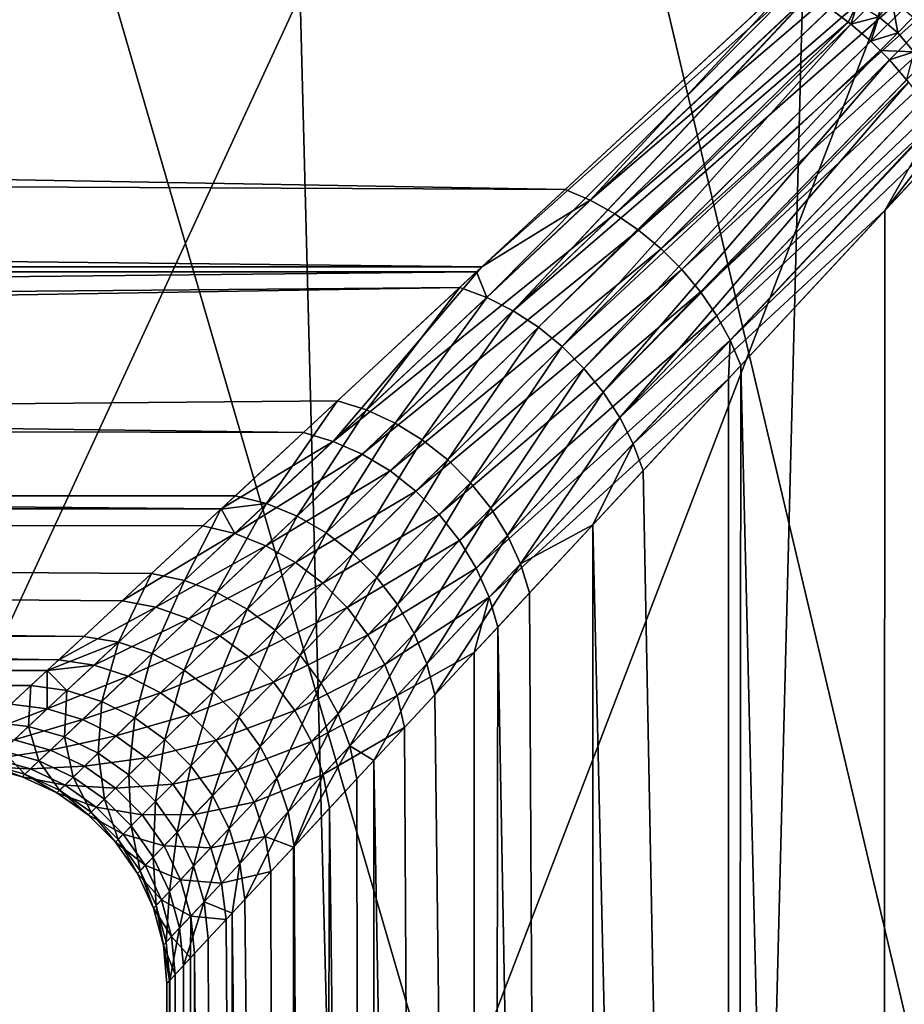
# Model space of a CAD drawing. Extents: x -145 to 245, y -234 to 40.
# Drawn here: x -117 to -115, y -7 to -5 of the extents above; entities that cross this region are included whole.
import ezdxf

# ---------------------------------------------------------------- set-up
doc = ezdxf.new("R2010")
doc.units = 0
doc.header["$MEASUREMENT"] = 0
for name, color, linetype in [('L14', 7, 'Continuous'), ('L2', 7, 'Continuous'), ('L4', 7, 'Continuous')]:
    doc.layers.add(name, color=color, linetype=linetype)

msp = doc.modelspace()

# ---------------------------------------------------------------- linework, layer by layer
at = {"layer": 'L14', "color": 254}
for points in [[(-119.7007, 25.73221, 9), (-110, -27.5, 9), (-111.4157, 27.46354, 9)], [(-115.6252, -26.91853), (-117.0035, 26.59326), (-114.232, 27.17242)], [(-115.6252, -26.91853), (-114.232, 27.17242), (-112.8276, -27.35425)], [(-118.3632, -26.19747), (-117.0035, 26.59326), (-115.6252, -26.91853)], [(-122.2951, 24.5984, 9), (-110, -27.5, 9), (-119.7007, 25.73221, 9)], [(-122.2951, 24.5984, 9), (-124.7591, 23.20383, 9), (-110, -27.5, 9)], [(-110, -27.5, 9), (-124.7591, 23.20383, 9), (-127.0668, 21.5633, 9)], [(-110, -27.5, 9), (-127.0668, 21.5633, 9), (-129.1935, 19.69418, 9)], [(-129.1935, 19.69418, 9), (-132.8161, 15.3517, 9), (-110, -27.5, 9)], [(-110, -27.5, 9), (-132.8161, 15.3517, 9), (-134.2737, 12.92436, 9)], [(-110, -27.5, 9), (-134.2737, 12.92436, 9), (-135.4739, 10.36002, 9)], [(-135.4739, 10.36002, 9), (-137.0544, 4.930221, 9), (-110, -27.5, 9)], [(-110, -27.5, 9), (-137.0544, 4.930221, 9), (-137.418, 2.122325, 9)], [(-110, -27.5, 9), (-137.418, 2.122325, 9), (-137.4909, -0.708068, 9)], [(-137.4909, -0.708068, 9), (-137.2724, -3.530955, 9), (-110, -27.5, 9)], [(-110, -27.5, 9), (-137.2724, -3.530955, 9), (-135.9735, -9.034916, 9)]]:
    msp.add_3dface(points, dxfattribs=at)
at = {"layer": 'L2', "color": 254}
for points in [[(-114.9547, -4.360698, 38.15), (-114.5671, 4.765178, 38.15), (-114.1465, -5.135324, 38.15)], [(-114.2982, -5.131918, 58.89487), (-115.0251, -4.42262, 59.01704), (-114.9547, -4.360698, 48.15)], [(-114.2982, -5.131918, 58.89487), (-114.9547, -4.360698, 48.15), (-114.2023, -5.20427, 58.81264)], [(-114.2023, -5.20427, 58.81264), (-114.9547, -4.360698, 48.15), (-114.1465, -5.135324, 48.15)], [(-114.9547, -4.360698, 48.15), (-114.9547, -4.360698, 38.15), (-114.1465, -5.135324, 38.15)], [(-114.9547, -4.360698, 48.15), (-114.1465, -5.135324, 38.15), (-114.1465, -5.135324, 48.15)], [(-114.7363, -4.736272, 59.34876), (-115.0251, -4.42262, 59.01704), (-114.2982, -5.131918, 58.89487)], [(-114.7127, -4.443913, 68.89795), (-115.0354, -4.675702, 68.63214), (-115.5371, -5.218707, 68.03254)], [(-114.6684, -4.474025, 68.88267), (-114.7127, -4.443913, 68.89795), (-115.5371, -5.218707, 68.03254)], [(-114.6684, -4.474025, 68.88267), (-115.5371, -5.218707, 68.03254), (-115.4811, -5.24954, 68.0136)], [(-114.6253, -4.507651, 68.87238), (-114.6684, -4.474025, 68.88267), (-115.4811, -5.24954, 68.0136)], [(-114.6253, -4.507651, 68.87238), (-115.4811, -5.24954, 68.0136), (-115.4271, -5.286501, 68.00079)], [(-115.4271, -5.286501, 68.00079), (-114.5837, -4.544375, 68.86721), (-114.6253, -4.507651, 68.87238)], [(-115.4271, -5.286501, 68.00079), (-115.3761, -5.328933, 67.99433), (-114.5837, -4.544375, 68.86721)], [(-114.5444, -4.583742, 68.86721), (-114.5837, -4.544375, 68.86721), (-115.3761, -5.328933, 67.99433)], [(-114.5444, -4.583742, 68.86721), (-115.3761, -5.328933, 67.99433), (-115.3289, -5.376082, 67.99433)], [(-114.5077, -4.625264, 68.87238), (-114.5444, -4.583742, 68.86721), (-115.3289, -5.376082, 67.99433)], [(-114.5077, -4.625264, 68.87238), (-115.3289, -5.376082, 67.99433), (-115.2865, -5.427108, 68.00079)], [(-115.2865, -5.427108, 68.00079), (-114.474, -4.668424, 68.88267), (-114.5077, -4.625264, 68.87238)], [(-144.25, -4.675809, 68.6314), (-115.5941, -5.19455, 68.05725), (-115.0354, -4.675702, 68.63214)], [(-144.25, -5.057232, 68.23343), (-115.5941, -5.19455, 68.05725), (-144.25, -4.675809, 68.6314)], [(-144.25, -4.675809, 59.6686), (-115.1242, -4.691593, 59.65353), (-144.25, -5.057232, 60.06657)], [(-115.0354, -4.675702, 68.63214), (-115.5941, -5.19455, 68.05725), (-115.5371, -5.218707, 68.03254)], [(-115.2865, -5.427108, 68.00079), (-115.2495, -5.481104, 68.0136), (-114.474, -4.668424, 68.88267)], [(-114.4439, -4.71269, 68.89795), (-114.474, -4.668424, 68.88267), (-115.2495, -5.481104, 68.0136)], [(-144.25, -5.057232, 60.06657), (-115.1242, -4.691593, 59.65353), (-115.0898, -4.726254, 59.68766)], [(-114.4439, -4.71269, 68.89795), (-115.2495, -5.481104, 68.0136), (-115.2187, -5.53711, 68.03254)], [(-115.2187, -5.53711, 68.03254), (-114.4911, -4.836534, 68.83672), (-114.4439, -4.71269, 68.89795)], [(-144.25, -5.057232, 60.06657), (-115.0898, -4.726254, 59.68766), (-144.25, -5.365912, 60.52328)], [(-144.25, -5.365912, 60.52328), (-115.0898, -4.726254, 59.68766), (-115.7957, -5.381709, 60.51298)], [(-115.0898, -4.726254, 59.68766), (-115.0725, -4.73534, 59.69544), (-115.7957, -5.381709, 60.51298)], [(-115.7957, -5.381709, 60.51298), (-115.0725, -4.73534, 59.69544), (-115.7723, -5.439436, 60.58246)], [(-115.0725, -4.73534, 59.69544), (-115.0405, -4.752127, 59.70982), (-115.7723, -5.439436, 60.58246)], [(-115.7124, -5.469888, 60.60198), (-115.7723, -5.439436, 60.58246), (-115.0405, -4.752127, 59.70982)], [(-115.7124, -5.469888, 60.60198), (-115.0405, -4.752127, 59.70982), (-115.0391, -4.752974, 59.71029)], [(-115.0391, -4.752974, 59.71029), (-114.9918, -4.782856, 59.72673), (-115.7124, -5.469888, 60.60198)], [(-114.8518, -4.760944, 59.6363), (-114.8381, -4.838081, 59.69549), (-114.8811, -4.801407, 59.69549)], [(-114.8518, -4.760944, 59.6363), (-114.8028, -4.802763, 59.6363), (-114.8381, -4.838081, 59.69549)], [(-115.7124, -5.469888, 60.60198), (-114.9918, -4.782856, 59.72673), (-114.9505, -4.813601, 59.73671)], [(-114.9918, -4.782856, 59.72673), (-114.9294, -4.772006, 59.69549), (-114.9505, -4.813601, 59.73671)], [(-114.9294, -4.772006, 59.69549), (-114.9446, -4.818001, 59.73814), (-114.9505, -4.813601, 59.73671)], [(-114.9294, -4.772006, 59.69549), (-114.8811, -4.801407, 59.69549), (-114.9446, -4.818001, 59.73814)], [(-114.8811, -4.801407, 59.69549), (-114.8995, -4.857055, 59.74388), (-114.9446, -4.818001, 59.73814)], [(-114.8811, -4.801407, 59.69549), (-114.8381, -4.838081, 59.69549), (-114.8995, -4.857055, 59.74388)], [(-114.8028, -4.802763, 59.6363), (-114.8014, -4.881103, 59.69549), (-114.8381, -4.838081, 59.69549)], [(-115.7124, -5.469888, 60.60198), (-114.9505, -4.813601, 59.73671), (-115.6549, -5.507456, 60.61521)], [(-115.6549, -5.507456, 60.61521), (-114.9505, -4.813601, 59.73671), (-114.9446, -4.818001, 59.73814)], [(-114.9446, -4.818001, 59.73814), (-115.6009, -5.551404, 60.62189), (-115.6549, -5.507456, 60.61521)], [(-114.9446, -4.818001, 59.73814), (-114.8995, -4.857055, 59.74388), (-115.6009, -5.551404, 60.62189)], [(-115.6009, -5.551404, 60.62189), (-114.8995, -4.857055, 59.74388), (-114.8783, -4.878256, 59.74388)], [(-115.2187, -5.53711, 68.03254), (-115.1946, -5.594131, 68.05725), (-114.4911, -4.836534, 68.83672)], [(-114.4976, -34.25, 68.84272), (-114.4911, -4.836534, 68.83672), (-115.1946, -5.594131, 68.05725)], [(-114.8381, -4.838081, 59.69549), (-114.8783, -4.878256, 59.74388), (-114.8995, -4.857055, 59.74388)], [(-114.8381, -4.838081, 59.69549), (-114.8014, -4.881103, 59.69549), (-114.8783, -4.878256, 59.74388)], [(-115.6009, -5.551404, 60.62189), (-114.8783, -4.878256, 59.74388), (-115.5514, -5.600872, 60.62189)], [(-115.5514, -5.600872, 60.62189), (-114.8783, -4.878256, 59.74388), (-114.8571, -4.899457, 59.74388)], [(-114.8014, -4.881103, 59.69549), (-114.8571, -4.899457, 59.74388), (-114.8783, -4.878256, 59.74388)], [(-115.5514, -5.600872, 60.62189), (-114.8571, -4.899457, 59.74388), (-115.5075, -5.654892, 60.61521)], [(-115.5075, -5.654892, 60.61521), (-114.8571, -4.899457, 59.74388), (-114.818, -4.944597, 59.73814)], [(-114.8014, -4.881103, 59.69549), (-114.818, -4.944597, 59.73814), (-114.8571, -4.899457, 59.74388)], [(-115.5075, -5.654892, 60.61521), (-114.818, -4.944597, 59.73814), (-114.8136, -4.950509, 59.73671)], [(-114.8136, -4.950509, 59.73671), (-115.4699, -5.712406, 60.60198), (-115.5075, -5.654892, 60.61521)], [(-114.8136, -4.950509, 59.73671), (-114.7829, -4.991826, 59.72673), (-115.4699, -5.712406, 60.60198)], [(-115.4699, -5.712406, 60.60198), (-114.7829, -4.991826, 59.72673), (-114.753, -5.039122, 59.71029)], [(-144.25, -5.365912, 67.77672), (-115.7834, -5.370331, 67.78028), (-144.25, -5.057232, 68.23343)], [(-144.25, -5.057232, 68.23343), (-115.7834, -5.370331, 67.78028), (-115.5941, -5.19455, 68.05725)], [(-115.4699, -5.712406, 60.60198), (-114.753, -5.039122, 59.71029), (-115.4394, -5.772287, 60.58246)], [(-115.4394, -5.772287, 60.58246), (-114.753, -5.039122, 59.71029), (-114.7521, -5.040464, 59.70982)], [(-115.4394, -5.772287, 60.58246), (-114.7521, -5.040464, 59.70982), (-114.8673, -5.241733, 59.86528)], [(-114.8673, -5.241733, 59.86528), (-114.7521, -5.040464, 59.70982), (-114.7353, -5.072481, 59.69544)], [(-114.8673, -5.241733, 59.86528), (-114.7353, -5.072481, 59.69544), (-114.7263, -5.089812, 59.68766)], [(-114.2893, -5.515218, 59.26618), (-114.8794, -34.25, 59.85561), (-114.7263, -5.089812, 59.68766)], [(-114.7263, -5.089812, 59.68766), (-114.8794, -34.25, 59.85561), (-114.8673, -5.241733, 59.86528)], [(-115.5371, -5.218707, 68.03254), (-115.5941, -5.19455, 68.05725), (-115.7834, -5.370331, 67.78028)], [(-115.5371, -5.218707, 68.03254), (-115.7834, -5.370331, 67.78028), (-116.1214, -5.766788, 67.16136)], [(-115.4811, -5.24954, 68.0136), (-115.5371, -5.218707, 68.03254), (-116.1214, -5.766788, 67.16136)], [(-115.4811, -5.24954, 68.0136), (-116.1214, -5.766788, 67.16136), (-116.0552, -5.796036, 67.14182)], [(-115.4271, -5.286501, 68.00079), (-115.4811, -5.24954, 68.0136), (-116.0552, -5.796036, 67.14182)], [(-114.8673, -5.241733, 59.86528), (-115.4167, -5.833364, 60.55703), (-115.4394, -5.772287, 60.58246)], [(-114.8794, -34.25, 59.85561), (-115.4167, -5.833364, 60.55703), (-114.8673, -5.241733, 59.86528)], [(-115.4271, -5.286501, 68.00079), (-116.0552, -5.796036, 67.14182), (-115.992, -5.834123, 67.12855)], [(-115.992, -5.834123, 67.12855), (-115.3761, -5.328933, 67.99433), (-115.4271, -5.286501, 68.00079)], [(-115.992, -5.834123, 67.12855), (-115.9332, -5.88019, 67.12185), (-115.3761, -5.328933, 67.99433)], [(-115.3289, -5.376082, 67.99433), (-115.3761, -5.328933, 67.99433), (-115.9332, -5.88019, 67.12185)], [(-144.25, -5.674592, 67.32002), (-116.1891, -5.747034, 67.18671), (-144.25, -5.365912, 67.77672)], [(-144.25, -5.365912, 67.77672), (-116.1891, -5.747034, 67.18671), (-115.7834, -5.370331, 67.78028)], [(-144.25, -5.365912, 60.52328), (-115.7957, -5.381709, 60.51298), (-144.25, -5.674592, 60.97998)], [(-115.7834, -5.370331, 67.78028), (-116.1891, -5.747034, 67.18671), (-116.1214, -5.766788, 67.16136)], [(-144.25, -5.674592, 60.97998), (-115.7957, -5.381709, 60.51298), (-115.8334, -5.416695, 60.55703)], [(-115.3289, -5.376082, 67.99433), (-115.9332, -5.88019, 67.12185), (-115.8802, -5.933203, 67.12185)], [(-115.2865, -5.427108, 68.00079), (-115.3289, -5.376082, 67.99433), (-115.8802, -5.933203, 67.12185)], [(-115.7957, -5.381709, 60.51298), (-115.7723, -5.439436, 60.58246), (-115.8334, -5.416695, 60.55703)], [(-144.25, -5.674592, 60.97998), (-115.8334, -5.416695, 60.55703), (-144.25, -5.901648, 61.48229)], [(-144.25, -5.901648, 61.48229), (-115.8334, -5.416695, 60.55703), (-116.1116, -5.675029, 60.98076)], [(-115.8334, -5.416695, 60.55703), (-116.0454, -5.695533, 61.00629), (-116.1116, -5.675029, 60.98076)], [(-115.8334, -5.416695, 60.55703), (-115.7723, -5.439436, 60.58246), (-116.0454, -5.695533, 61.00629)], [(-115.9806, -5.725116, 61.02594), (-116.0454, -5.695533, 61.00629), (-115.7723, -5.439436, 60.58246)], [(-115.9806, -5.725116, 61.02594), (-115.7723, -5.439436, 60.58246), (-115.7124, -5.469888, 60.60198)], [(-115.2865, -5.427108, 68.00079), (-115.8802, -5.933203, 67.12185), (-115.8341, -5.99197, 67.12855)], [(-115.8341, -5.99197, 67.12855), (-115.2495, -5.481104, 68.0136), (-115.2865, -5.427108, 68.00079)], [(-115.9187, -5.763133, 61.03928), (-115.9806, -5.725116, 61.02594), (-115.7124, -5.469888, 60.60198)], [(-115.9187, -5.763133, 61.03928), (-115.7124, -5.469888, 60.60198), (-115.6549, -5.507456, 60.61521)], [(-115.8341, -5.99197, 67.12855), (-115.796, -6.055169, 67.14182), (-115.2495, -5.481104, 68.0136)], [(-115.2187, -5.53711, 68.03254), (-115.2495, -5.481104, 68.0136), (-115.796, -6.055169, 67.14182)], [(-115.6549, -5.507456, 60.61521), (-115.861, -5.808754, 61.04603), (-115.9187, -5.763133, 61.03928)], [(-115.6549, -5.507456, 60.61521), (-115.6009, -5.551404, 60.62189), (-115.861, -5.808754, 61.04603)], [(-114.2893, -5.515218, 59.26618), (-114.0834, -34.25, 59.09277), (-114.8794, -34.25, 59.85561)], [(-115.8088, -5.860984, 61.04603), (-115.861, -5.808754, 61.04603), (-115.6009, -5.551404, 60.62189)], [(-115.8088, -5.860984, 61.04603), (-115.6009, -5.551404, 60.62189), (-115.5514, -5.600872, 60.62189)], [(-115.2187, -5.53711, 68.03254), (-115.796, -6.055169, 67.14182), (-115.7668, -6.12138, 67.16136)], [(-115.7668, -6.12138, 67.16136), (-115.2227, -5.624395, 68.01298), (-115.2187, -5.53711, 68.03254)], [(-115.2187, -5.53711, 68.03254), (-115.2227, -5.624395, 68.01298), (-115.1946, -5.594131, 68.05725)], [(-114.4976, -34.25, 68.84272), (-115.1946, -5.594131, 68.05725), (-115.226, -34.25, 68.01511)], [(-115.226, -34.25, 68.01511), (-115.1946, -5.594131, 68.05725), (-115.2227, -5.624395, 68.01298)], [(-115.7631, -5.918683, 61.03928), (-115.8088, -5.860984, 61.04603), (-115.5514, -5.600872, 60.62189)], [(-115.7631, -5.918683, 61.03928), (-115.5514, -5.600872, 60.62189), (-115.5075, -5.654892, 60.61521)], [(-115.7668, -6.12138, 67.16136), (-115.747, -6.189114, 67.18671), (-115.2227, -5.624395, 68.01298)], [(-115.226, -34.25, 68.01511), (-115.2227, -5.624395, 68.01298), (-115.747, -6.189114, 67.18671)], [(-115.5075, -5.654892, 60.61521), (-115.7251, -5.980591, 61.02594), (-115.7631, -5.918683, 61.03928)], [(-115.5075, -5.654892, 60.61521), (-115.4699, -5.712406, 60.60198), (-115.7251, -5.980591, 61.02594)], [(-144.25, -5.901648, 66.81772), (-116.376, -5.92053, 66.82618), (-144.25, -5.674592, 67.32002)], [(-144.25, -5.674592, 67.32002), (-116.376, -5.92053, 66.82618), (-116.1891, -5.747034, 67.18671)], [(-144.25, -5.901648, 61.48229), (-116.1116, -5.675029, 60.98076), (-116.3435, -5.890385, 61.40166)], [(-116.1116, -5.675029, 60.98076), (-116.2726, -5.908461, 61.4263), (-116.3435, -5.890385, 61.40166)], [(-116.1116, -5.675029, 60.98076), (-116.0454, -5.695533, 61.00629), (-116.2726, -5.908461, 61.4263)], [(-116.2034, -5.936909, 61.44532), (-116.2726, -5.908461, 61.4263), (-116.0454, -5.695533, 61.00629)], [(-116.2034, -5.936909, 61.44532), (-116.0454, -5.695533, 61.00629), (-115.9806, -5.725116, 61.02594)], [(-116.1375, -5.97505, 61.45826), (-116.2034, -5.936909, 61.44532), (-115.9806, -5.725116, 61.02594)], [(-116.1375, -5.97505, 61.45826), (-115.9806, -5.725116, 61.02594), (-115.9187, -5.763133, 61.03928)], [(-115.6955, -6.045358, 61.00629), (-115.7251, -5.980591, 61.02594), (-115.4699, -5.712406, 60.60198)], [(-115.6955, -6.045358, 61.00629), (-115.4699, -5.712406, 60.60198), (-115.4394, -5.772287, 60.58246)], [(-116.1214, -5.766788, 67.16136), (-116.1891, -5.747034, 67.18671), (-116.376, -5.92053, 66.82618)], [(-116.1214, -5.766788, 67.16136), (-116.376, -5.92053, 66.82618), (-116.3448, -5.976054, 66.72242)], [(-116.0552, -5.796036, 67.14182), (-116.1214, -5.766788, 67.16136), (-116.3448, -5.976054, 66.72242)], [(-115.9187, -5.763133, 61.03928), (-116.0766, -6.021976, 61.46481), (-116.1375, -5.97505, 61.45826)], [(-115.9187, -5.763133, 61.03928), (-115.861, -5.808754, 61.04603), (-116.0766, -6.021976, 61.46481)], [(-115.4394, -5.772287, 60.58246), (-115.5309, -5.956406, 60.74444), (-115.6955, -6.045358, 61.00629)], [(-115.4394, -5.772287, 60.58246), (-115.4167, -5.833364, 60.55703), (-115.5309, -5.956406, 60.74444)], [(-116.0552, -5.796036, 67.14182), (-116.3448, -5.976054, 66.72242), (-116.2741, -6.004052, 66.70381)], [(-115.992, -5.834123, 67.12855), (-116.0552, -5.796036, 67.14182), (-116.2741, -6.004052, 66.70381)], [(-116.022, -6.076568, 61.46481), (-116.0766, -6.021976, 61.46481), (-115.861, -5.808754, 61.04603)], [(-116.022, -6.076568, 61.46481), (-115.861, -5.808754, 61.04603), (-115.8088, -5.860984, 61.04603)], [(-115.992, -5.834123, 67.12855), (-116.2741, -6.004052, 66.70381), (-116.2069, -6.042178, 66.69115)], [(-116.2069, -6.042178, 66.69115), (-115.9332, -5.88019, 67.12185), (-115.992, -5.834123, 67.12855)], [(-114.8794, -34.25, 59.85561), (-115.5309, -5.956406, 60.74444), (-115.4167, -5.833364, 60.55703)], [(-115.9751, -6.137523, 61.45826), (-116.022, -6.076568, 61.46481), (-115.8088, -5.860984, 61.04603)], [(-115.9751, -6.137523, 61.45826), (-115.8088, -5.860984, 61.04603), (-115.7631, -5.918683, 61.03928)], [(-116.2069, -6.042178, 66.69115), (-116.1449, -6.089499, 66.68474), (-115.9332, -5.88019, 67.12185)], [(-115.8802, -5.933203, 67.12185), (-115.9332, -5.88019, 67.12185), (-116.1449, -6.089499, 66.68474)], [(-116.3435, -5.890385, 61.40166), (-116.3764, -5.920914, 61.47353), (-144.25, -5.901648, 61.48229)], [(-144.25, -6.128703, 66.31541), (-116.745, -6.263172, 65.88858), (-144.25, -5.901648, 66.81772)], [(-144.25, -5.901648, 66.81772), (-116.745, -6.263172, 65.88858), (-116.6008, -6.129301, 66.31371)], [(-116.6008, -6.129301, 66.31371), (-116.4172, -5.958871, 66.74651), (-144.25, -5.901648, 66.81772)], [(-144.25, -5.901648, 66.81772), (-116.4172, -5.958871, 66.74651), (-116.376, -5.92053, 66.82618)], [(-144.25, -5.901648, 61.48229), (-116.6879, -6.210183, 62.23072), (-144.25, -6.128703, 61.98459)], [(-144.25, -5.901648, 61.48229), (-116.3764, -5.920914, 61.47353), (-116.5342, -6.067439, 61.81844)], [(-144.25, -5.901648, 61.48229), (-116.5342, -6.067439, 61.81844), (-116.6879, -6.210183, 62.23072)], [(-116.4591, -6.083075, 61.84128), (-116.3764, -5.920914, 61.47353), (-116.2726, -5.908461, 61.4263)], [(-116.3859, -6.110262, 61.85894), (-116.4591, -6.083075, 61.84128), (-116.2726, -5.908461, 61.4263)], [(-116.3859, -6.110262, 61.85894), (-116.2726, -5.908461, 61.4263), (-116.2034, -5.936909, 61.44532)], [(-116.3435, -5.890385, 61.40166), (-116.2726, -5.908461, 61.4263), (-116.3764, -5.920914, 61.47353)], [(-116.4591, -6.083075, 61.84128), (-116.5342, -6.067439, 61.81844), (-116.3764, -5.920914, 61.47353)], [(-116.376, -5.92053, 66.82618), (-116.4172, -5.958871, 66.74651), (-116.3448, -5.976054, 66.72242)], [(-115.7631, -5.918683, 61.03928), (-115.9369, -6.203389, 61.44532), (-115.9751, -6.137523, 61.45826)], [(-115.7631, -5.918683, 61.03928), (-115.7251, -5.980591, 61.02594), (-115.9369, -6.203389, 61.44532)], [(-116.3166, -6.148304, 61.87097), (-116.3859, -6.110262, 61.85894), (-116.2034, -5.936909, 61.44532)], [(-116.3166, -6.148304, 61.87097), (-116.2034, -5.936909, 61.44532), (-116.1375, -5.97505, 61.45826)], [(-115.8802, -5.933203, 67.12185), (-116.1449, -6.089499, 66.68474), (-116.0895, -6.144853, 66.68474)], [(-115.8341, -5.99197, 67.12855), (-115.8802, -5.933203, 67.12185), (-116.0895, -6.144853, 66.68474)], [(-116.3448, -5.976054, 66.72242), (-116.4172, -5.958871, 66.74651), (-116.6008, -6.129301, 66.31371)], [(-116.3448, -5.976054, 66.72242), (-116.6008, -6.129301, 66.31371), (-116.5242, -6.143978, 66.29185)], [(-116.2741, -6.004052, 66.70381), (-116.3448, -5.976054, 66.72242), (-116.5242, -6.143978, 66.29185)], [(-116.1375, -5.97505, 61.45826), (-116.2528, -6.196228, 61.87707), (-116.3166, -6.148304, 61.87097)], [(-116.1375, -5.97505, 61.45826), (-116.0766, -6.021976, 61.46481), (-116.2528, -6.196228, 61.87707)], [(-115.6955, -6.045358, 61.00629), (-115.5309, -5.956406, 60.74444), (-115.675, -6.111569, 60.98076)], [(-115.675, -6.111569, 60.98076), (-115.5309, -5.956406, 60.74444), (-115.5349, -34.25, 60.742)], [(-115.5349, -34.25, 60.742), (-115.5309, -5.956406, 60.74444), (-114.8794, -34.25, 59.85561)], [(-115.8341, -5.99197, 67.12855), (-116.0895, -6.144853, 66.68474), (-116.0422, -6.206885, 66.69115)], [(-116.0422, -6.206885, 66.69115), (-115.796, -6.055169, 67.14182), (-115.8341, -5.99197, 67.12855)], [(-115.9085, -6.272595, 61.4263), (-115.9369, -6.203389, 61.44532), (-115.7251, -5.980591, 61.02594)], [(-115.9085, -6.272595, 61.4263), (-115.7251, -5.980591, 61.02594), (-115.6955, -6.045358, 61.00629)], [(-116.2741, -6.004052, 66.70381), (-116.5242, -6.143978, 66.29185), (-116.4496, -6.170646, 66.27493)], [(-116.2069, -6.042178, 66.69115), (-116.2741, -6.004052, 66.70381), (-116.4496, -6.170646, 66.27493)], [(-116.2069, -6.042178, 66.69115), (-116.4496, -6.170646, 66.27493), (-116.3789, -6.208606, 66.2634)], [(-116.3789, -6.208606, 66.2634), (-116.1449, -6.089499, 66.68474), (-116.2069, -6.042178, 66.69115)], [(-116.1962, -6.252806, 61.87707), (-116.2528, -6.196228, 61.87707), (-116.0766, -6.021976, 61.46481)], [(-116.1962, -6.252806, 61.87707), (-116.0766, -6.021976, 61.46481), (-116.022, -6.076568, 61.46481)], [(-116.0422, -6.206885, 66.69115), (-116.004, -6.274073, 66.70381), (-115.796, -6.055169, 67.14182)], [(-115.7668, -6.12138, 67.16136), (-115.796, -6.055169, 67.14182), (-116.004, -6.274073, 66.70381)], [(-115.6955, -6.045358, 61.00629), (-115.8904, -6.343491, 61.40166), (-115.9085, -6.272595, 61.4263)], [(-115.6955, -6.045358, 61.00629), (-115.675, -6.111569, 60.98076), (-115.8904, -6.343491, 61.40166)], [(-116.6092, -6.223518, 62.25092), (-116.6879, -6.210183, 62.23072), (-116.5342, -6.067439, 61.81844)], [(-116.6092, -6.223518, 62.25092), (-116.5342, -6.067439, 61.81844), (-116.4591, -6.083075, 61.84128)], [(-116.5327, -6.249442, 62.26657), (-116.6092, -6.223518, 62.25092), (-116.4591, -6.083075, 61.84128)], [(-116.5327, -6.249442, 62.26657), (-116.4591, -6.083075, 61.84128), (-116.3859, -6.110262, 61.85894)], [(-116.1483, -6.316588, 61.87097), (-116.1962, -6.252806, 61.87707), (-116.022, -6.076568, 61.46481)], [(-116.1483, -6.316588, 61.87097), (-116.022, -6.076568, 61.46481), (-115.9751, -6.137523, 61.45826)], [(-116.4603, -6.287252, 62.27724), (-116.5327, -6.249442, 62.26657), (-116.3859, -6.110262, 61.85894)], [(-116.4603, -6.287252, 62.27724), (-116.3859, -6.110262, 61.85894), (-116.3166, -6.148304, 61.87097)], [(-116.3789, -6.208606, 66.2634), (-116.3141, -6.25686, 66.25756), (-116.1449, -6.089499, 66.68474)], [(-116.0895, -6.144853, 66.68474), (-116.1449, -6.089499, 66.68474), (-116.3141, -6.25686, 66.25756)], [(-144.25, -6.267603, 65.78196), (-116.7714, -6.287724, 65.78724), (-144.25, -6.128703, 66.31541)], [(-144.25, -6.128703, 66.31541), (-116.7714, -6.287724, 65.78724), (-116.745, -6.263172, 65.88858)], [(-144.25, -6.128703, 61.98459), (-116.6879, -6.210183, 62.23072), (-116.7711, -6.28743, 62.51292)], [(-144.25, -6.128703, 61.98459), (-116.7711, -6.28743, 62.51292), (-144.25, -6.267603, 62.51805)], [(-116.5242, -6.143978, 66.29185), (-116.6008, -6.129301, 66.31371), (-116.745, -6.263172, 65.88858)], [(-115.7668, -6.12138, 67.16136), (-116.004, -6.274073, 66.70381), (-115.9761, -6.344771, 66.72242)], [(-115.9761, -6.344771, 66.72242), (-115.8009, -6.247104, 67.07481), (-115.7668, -6.12138, 67.16136)], [(-115.5349, -34.25, 60.742), (-115.8904, -6.343491, 61.40166), (-115.675, -6.111569, 60.98076)], [(-115.7668, -6.12138, 67.16136), (-115.8009, -6.247104, 67.07481), (-115.747, -6.189114, 67.18671)], [(-116.5242, -6.143978, 66.29185), (-116.745, -6.263172, 65.88858), (-116.6649, -6.27557, 65.86979)], [(-116.4496, -6.170646, 66.27493), (-116.5242, -6.143978, 66.29185), (-116.6649, -6.27557, 65.86979)], [(-116.3166, -6.148304, 61.87097), (-116.3941, -6.335922, 62.28265), (-116.4603, -6.287252, 62.27724)], [(-116.3166, -6.148304, 61.87097), (-116.2528, -6.196228, 61.87707), (-116.3941, -6.335922, 62.28265)], [(-116.0895, -6.144853, 66.68474), (-116.3141, -6.25686, 66.25756), (-116.2569, -6.314142, 66.25756)], [(-116.0422, -6.206885, 66.69115), (-116.0895, -6.144853, 66.68474), (-116.2569, -6.314142, 66.25756)], [(-115.9751, -6.137523, 61.45826), (-116.1103, -6.385943, 61.85894), (-116.1483, -6.316588, 61.87097)], [(-115.9751, -6.137523, 61.45826), (-115.9369, -6.203389, 61.44532), (-116.1103, -6.385943, 61.85894)], [(-116.4496, -6.170646, 66.27493), (-116.6649, -6.27557, 65.86979), (-116.587, -6.300963, 65.85523)], [(-116.3789, -6.208606, 66.2634), (-116.4496, -6.170646, 66.27493), (-116.587, -6.300963, 65.85523)], [(-116.3359, -6.394133, 62.28265), (-116.3941, -6.335922, 62.28265), (-116.2528, -6.196228, 61.87707)], [(-116.3359, -6.394133, 62.28265), (-116.2528, -6.196228, 61.87707), (-116.1962, -6.252806, 61.87707)], [(-115.226, -34.25, 68.01511), (-115.747, -6.189114, 67.18671), (-115.804, -34.25, 67.07633)], [(-115.804, -34.25, 67.07633), (-115.747, -6.189114, 67.18671), (-115.8009, -6.247104, 67.07481)], [(-116.7711, -6.28743, 62.51292), (-116.6879, -6.210183, 62.23072), (-116.6092, -6.223518, 62.25092)], [(-116.3789, -6.208606, 66.2634), (-116.587, -6.300963, 65.85523), (-116.5135, -6.338647, 65.84529)], [(-116.5135, -6.338647, 65.84529), (-116.3141, -6.25686, 66.25756), (-116.3789, -6.208606, 66.2634)], [(-116.0422, -6.206885, 66.69115), (-116.2569, -6.314142, 66.25756), (-116.2086, -6.378948, 66.2634)], [(-116.2086, -6.378948, 66.2634), (-116.004, -6.274073, 66.70381), (-116.0422, -6.206885, 66.69115)], [(-116.0831, -6.459093, 61.84128), (-116.1103, -6.385943, 61.85894), (-115.9369, -6.203389, 61.44532)], [(-116.0831, -6.459093, 61.84128), (-115.9369, -6.203389, 61.44532), (-115.9085, -6.272595, 61.4263)], [(-116.7265, -6.333192, 62.65562), (-116.7711, -6.28743, 62.51292), (-116.6092, -6.223518, 62.25092)], [(-116.6471, -6.357955, 62.66867), (-116.7265, -6.333192, 62.65562), (-116.6092, -6.223518, 62.25092)], [(-116.6471, -6.357955, 62.66867), (-116.6092, -6.223518, 62.25092), (-116.5327, -6.249442, 62.26657)], [(-144.25, -6.267603, 65.78196), (-116.854, -6.36443, 65.47061), (-116.7714, -6.287724, 65.78724)], [(-144.25, -6.267603, 62.51805), (-116.7711, -6.28743, 62.51292), (-116.8082, -6.321888, 62.6388)], [(-144.25, -6.267603, 62.51805), (-116.8082, -6.321888, 62.6388), (-116.8978, -6.405113, 63.04342)], [(-116.6649, -6.27557, 65.86979), (-116.745, -6.263172, 65.88858), (-116.7714, -6.287724, 65.78724)], [(-116.5723, -6.395475, 62.67759), (-116.6471, -6.357955, 62.66867), (-116.5327, -6.249442, 62.26657)], [(-116.5723, -6.395475, 62.67759), (-116.5327, -6.249442, 62.26657), (-116.4603, -6.287252, 62.27724)], [(-116.5135, -6.338647, 65.84529), (-116.4464, -6.38758, 65.84024), (-116.3141, -6.25686, 66.25756)], [(-116.2569, -6.314142, 66.25756), (-116.3141, -6.25686, 66.25756), (-116.4464, -6.38758, 65.84024)], [(-116.2873, -6.460308, 62.27724), (-116.3359, -6.394133, 62.28265), (-116.1962, -6.252806, 61.87707)], [(-116.2873, -6.460308, 62.27724), (-116.1962, -6.252806, 61.87707), (-116.1483, -6.316588, 61.87097)], [(-115.9761, -6.344771, 66.72242), (-115.9589, -6.417246, 66.74651), (-115.8009, -6.247104, 67.07481)], [(-115.804, -34.25, 67.07633), (-115.8009, -6.247104, 67.07481), (-115.9589, -6.417246, 66.74651)], [(-116.7714, -6.287724, 65.78724), (-116.854, -6.36443, 65.47061), (-116.7711, -6.374904, 65.45559)], [(-116.7265, -6.333192, 62.65562), (-116.8082, -6.321888, 62.6388), (-116.7711, -6.28743, 62.51292)], [(-116.6649, -6.27557, 65.86979), (-116.7714, -6.287724, 65.78724), (-116.7711, -6.374904, 65.45559)], [(-116.587, -6.300963, 65.85523), (-116.6649, -6.27557, 65.86979), (-116.7711, -6.374904, 65.45559)], [(-116.4603, -6.287252, 62.27724), (-116.5042, -6.444687, 62.68211), (-116.5723, -6.395475, 62.67759)], [(-116.4603, -6.287252, 62.27724), (-116.3941, -6.335922, 62.28265), (-116.5042, -6.444687, 62.68211)], [(-116.2086, -6.378948, 66.2634), (-116.1706, -6.449577, 66.27493), (-116.004, -6.274073, 66.70381)], [(-115.9761, -6.344771, 66.72242), (-116.004, -6.274073, 66.70381), (-116.1706, -6.449577, 66.27493)], [(-115.9085, -6.272595, 61.4263), (-116.0288, -6.492554, 61.72748), (-116.0831, -6.459093, 61.84128)], [(-115.9085, -6.272595, 61.4263), (-115.8904, -6.343491, 61.40166), (-116.0288, -6.492554, 61.72748)], [(-116.587, -6.300963, 65.85523), (-116.7711, -6.374904, 65.45559), (-116.6907, -6.399181, 65.44393)], [(-116.5135, -6.338647, 65.84529), (-116.587, -6.300963, 65.85523), (-116.6907, -6.399181, 65.44393)], [(-116.8138, -6.414761, 63.05627), (-116.8978, -6.405113, 63.04342), (-116.8082, -6.321888, 62.6388)], [(-116.8138, -6.414761, 63.05627), (-116.8082, -6.321888, 62.6388), (-116.7265, -6.333192, 62.65562)], [(-116.7322, -6.438551, 63.06625), (-116.8138, -6.414761, 63.05627), (-116.7265, -6.333192, 62.65562)], [(-116.7322, -6.438551, 63.06625), (-116.7265, -6.333192, 62.65562), (-116.6471, -6.357955, 62.66867)], [(-116.2569, -6.314142, 66.25756), (-116.4464, -6.38758, 65.84024), (-116.3876, -6.446405, 65.84024)], [(-116.2086, -6.378948, 66.2634), (-116.2569, -6.314142, 66.25756), (-116.3876, -6.446405, 65.84024)], [(-116.1483, -6.316588, 61.87097), (-116.2494, -6.532652, 62.26657), (-116.2873, -6.460308, 62.27724)], [(-116.1483, -6.316588, 61.87097), (-116.1103, -6.385943, 61.85894), (-116.2494, -6.532652, 62.26657)], [(-116.5135, -6.338647, 65.84529), (-116.6907, -6.399181, 65.44393), (-116.6149, -6.436563, 65.43596)], [(-116.6149, -6.436563, 65.43596), (-116.4464, -6.38758, 65.84024), (-116.5135, -6.338647, 65.84529)], [(-116.4447, -6.504199, 62.68211), (-116.5042, -6.444687, 62.68211), (-116.3941, -6.335922, 62.28265)], [(-116.4447, -6.504199, 62.68211), (-116.3941, -6.335922, 62.28265), (-116.3359, -6.394133, 62.28265)], [(-115.9761, -6.344771, 66.72242), (-116.1706, -6.449577, 66.27493), (-116.144, -6.524176, 66.29185)], [(-116.144, -6.524176, 66.29185), (-115.9589, -6.417246, 66.74651), (-115.9761, -6.344771, 66.72242)], [(-115.5349, -34.25, 60.742), (-116.0288, -6.492554, 61.72748), (-115.8904, -6.343491, 61.40166)], [(-116.7711, -6.374904, 65.45559), (-116.854, -6.36443, 65.47061), (-116.9312, -6.436151, 65.05882)], [(-116.7711, -6.374904, 65.45559), (-116.9312, -6.436151, 65.05882), (-116.8463, -6.445148, 65.0481)], [(-116.6907, -6.399181, 65.44393), (-116.7711, -6.374904, 65.45559), (-116.8463, -6.445148, 65.0481)], [(-116.6555, -6.475786, 63.07308), (-116.7322, -6.438551, 63.06625), (-116.6471, -6.357955, 62.66867)], [(-116.6555, -6.475786, 63.07308), (-116.6471, -6.357955, 62.66867), (-116.5723, -6.395475, 62.67759)], [(-116.2086, -6.378948, 66.2634), (-116.3876, -6.446405, 65.84024), (-116.3386, -6.513496, 65.84529)], [(-116.3386, -6.513496, 65.84529), (-116.1706, -6.449577, 66.27493), (-116.2086, -6.378948, 66.2634)], [(-116.6907, -6.399181, 65.44393), (-116.8463, -6.445148, 65.0481), (-116.7639, -6.468549, 65.03977)], [(-116.6149, -6.436563, 65.43596), (-116.6907, -6.399181, 65.44393), (-116.7639, -6.468549, 65.03977)], [(-116.5723, -6.395475, 62.67759), (-116.5859, -6.525376, 63.07653), (-116.6555, -6.475786, 63.07308)], [(-116.6149, -6.436563, 65.43596), (-116.546, -6.485971, 65.43192), (-116.4464, -6.38758, 65.84024)], [(-116.5723, -6.395475, 62.67759), (-116.5042, -6.444687, 62.68211), (-116.5859, -6.525376, 63.07653)], [(-116.3876, -6.446405, 65.84024), (-116.4464, -6.38758, 65.84024), (-116.546, -6.485971, 65.43192)], [(-116.3955, -6.572324, 62.67759), (-116.4447, -6.504199, 62.68211), (-116.3359, -6.394133, 62.28265)], [(-116.3955, -6.572324, 62.67759), (-116.3359, -6.394133, 62.28265), (-116.2873, -6.460308, 62.27724)], [(-116.2235, -6.609204, 62.25092), (-116.2494, -6.532652, 62.26657), (-116.1103, -6.385943, 61.85894)], [(-116.2235, -6.609204, 62.25092), (-116.1103, -6.385943, 61.85894), (-116.0831, -6.459093, 61.84128)], [(-116.8731, -6.470173, 63.45409), (-116.8978, -6.405113, 63.04342), (-116.8138, -6.414761, 63.05627)], [(-116.79, -6.493243, 63.46063), (-116.8731, -6.470173, 63.45409), (-116.8138, -6.414761, 63.05627)], [(-116.79, -6.493243, 63.46063), (-116.8138, -6.414761, 63.05627), (-116.7322, -6.438551, 63.06625)], [(-116.144, -6.524176, 66.29185), (-116.1293, -6.600786, 66.31371), (-115.9589, -6.417246, 66.74651)], [(-116.1293, -6.600786, 66.31371), (-115.804, -34.25, 67.07633), (-115.9589, -6.417246, 66.74651)], [(-116.7639, -6.468549, 65.03977), (-116.8463, -6.445148, 65.0481), (-116.8929, -6.488624, 64.64586)], [(-116.7119, -6.530249, 63.46511), (-116.79, -6.493243, 63.46063), (-116.7322, -6.438551, 63.06625)], [(-116.6149, -6.436563, 65.43596), (-116.7639, -6.468549, 65.03977), (-116.6864, -6.505662, 65.03407)], [(-116.7119, -6.530249, 63.46511), (-116.7322, -6.438551, 63.06625), (-116.6555, -6.475786, 63.07308)], [(-116.6864, -6.505662, 65.03407), (-116.546, -6.485971, 65.43192), (-116.6149, -6.436563, 65.43596)], [(-116.5254, -6.58587, 63.07653), (-116.5859, -6.525376, 63.07653), (-116.5042, -6.444687, 62.68211)], [(-116.3876, -6.446405, 65.84024), (-116.546, -6.485971, 65.43192), (-116.486, -6.545984, 65.43192)], [(-116.5254, -6.58587, 63.07653), (-116.5042, -6.444687, 62.68211), (-116.4447, -6.504199, 62.68211)], [(-116.3386, -6.513496, 65.84529), (-116.3876, -6.446405, 65.84024), (-116.486, -6.545984, 65.43192)], [(-116.7639, -6.468549, 65.03977), (-116.8929, -6.488624, 64.64586), (-116.8092, -6.511444, 64.64114)], [(-116.6864, -6.505662, 65.03407), (-116.7639, -6.468549, 65.03977), (-116.8092, -6.511444, 64.64114)], [(-116.2873, -6.460308, 62.27724), (-116.358, -6.647131, 62.66867), (-116.3955, -6.572324, 62.67759)], [(-116.2873, -6.460308, 62.27724), (-116.2494, -6.532652, 62.26657), (-116.358, -6.647131, 62.66867)], [(-116.3386, -6.513496, 65.84529), (-116.301, -6.586995, 65.85523), (-116.1706, -6.449577, 66.27493)], [(-116.144, -6.524176, 66.29185), (-116.1706, -6.449577, 66.27493), (-116.301, -6.586995, 65.85523)], [(-116.0831, -6.459093, 61.84128), (-116.2102, -6.68789, 62.23072), (-116.2235, -6.609204, 62.25092)], [(-116.0831, -6.459093, 61.84128), (-116.0674, -6.534166, 61.81844), (-116.2102, -6.68789, 62.23072)], [(-116.0831, -6.459093, 61.84128), (-116.0288, -6.492554, 61.72748), (-116.0674, -6.534166, 61.81844)], [(-116.8092, -6.511444, 64.64114), (-116.8929, -6.488624, 64.64586), (-116.9124, -6.506868, 64.24724)], [(-116.8218, -6.523337, 63.85341), (-116.9058, -6.500683, 63.85054), (-116.8731, -6.470173, 63.45409)], [(-116.8218, -6.523337, 63.85341), (-116.8731, -6.470173, 63.45409), (-116.79, -6.493243, 63.46063)], [(-116.6555, -6.475786, 63.07308), (-116.6413, -6.580082, 63.46738), (-116.7119, -6.530249, 63.46511)], [(-116.6864, -6.505662, 65.03407), (-116.6162, -6.555387, 65.03118), (-116.546, -6.485971, 65.43192)], [(-116.6555, -6.475786, 63.07308), (-116.5859, -6.525376, 63.07653), (-116.6413, -6.580082, 63.46738)], [(-116.486, -6.545984, 65.43192), (-116.546, -6.485971, 65.43192), (-116.6162, -6.555387, 65.03118)], [(-116.8282, -6.529436, 64.2463), (-116.9124, -6.506868, 64.24724), (-116.9058, -6.500683, 63.85054)], [(-116.8092, -6.511444, 64.64114), (-116.9124, -6.506868, 64.24724), (-116.8282, -6.529436, 64.2463)], [(-116.8282, -6.529436, 64.2463), (-116.9058, -6.500683, 63.85054), (-116.8218, -6.523337, 63.85341)], [(-116.7307, -6.548367, 64.63792), (-116.8092, -6.511444, 64.64114), (-116.8282, -6.529436, 64.2463)], [(-116.743, -6.560203, 63.85536), (-116.8218, -6.523337, 63.85341), (-116.79, -6.493243, 63.46063)], [(-116.6864, -6.505662, 65.03407), (-116.8092, -6.511444, 64.64114), (-116.7307, -6.548367, 64.63792)], [(-116.743, -6.560203, 63.85536), (-116.79, -6.493243, 63.46063), (-116.7119, -6.530249, 63.46511)], [(-116.7307, -6.548367, 64.63792), (-116.6162, -6.555387, 65.03118), (-116.6864, -6.505662, 65.03407)], [(-116.4758, -6.655497, 63.07308), (-116.5254, -6.58587, 63.07653), (-116.4447, -6.504199, 62.68211)], [(-116.3386, -6.513496, 65.84529), (-116.486, -6.545984, 65.43192), (-116.4366, -6.614871, 65.43596)], [(-116.4758, -6.655497, 63.07308), (-116.4447, -6.504199, 62.68211), (-116.3955, -6.572324, 62.67759)], [(-116.4366, -6.614871, 65.43596), (-116.301, -6.586995, 65.85523), (-116.3386, -6.513496, 65.84529)], [(-116.0313, -34.25, 61.72643), (-116.0674, -6.534166, 61.81844), (-116.0288, -6.492554, 61.72748)], [(-116.0313, -34.25, 61.72643), (-116.0288, -6.492554, 61.72748), (-115.5349, -34.25, 60.742)], [(-116.7493, -6.566273, 64.24566), (-116.8282, -6.529436, 64.2463), (-116.8218, -6.523337, 63.85341)], [(-116.7307, -6.548367, 64.63792), (-116.8282, -6.529436, 64.2463), (-116.7493, -6.566273, 64.24566)], [(-116.7493, -6.566273, 64.24566), (-116.8218, -6.523337, 63.85341), (-116.743, -6.560203, 63.85536)], [(-116.7119, -6.530249, 63.46511), (-116.6717, -6.610165, 63.85636), (-116.743, -6.560203, 63.85536)], [(-116.7119, -6.530249, 63.46511), (-116.6413, -6.580082, 63.46738), (-116.6717, -6.610165, 63.85636)], [(-116.5801, -6.641252, 63.46738), (-116.6413, -6.580082, 63.46738), (-116.5859, -6.525376, 63.07653)], [(-116.5801, -6.641252, 63.46738), (-116.5859, -6.525376, 63.07653), (-116.5254, -6.58587, 63.07653)], [(-116.3332, -6.726502, 62.65562), (-116.358, -6.647131, 62.66867), (-116.2494, -6.532652, 62.26657)], [(-116.3332, -6.726502, 62.65562), (-116.2494, -6.532652, 62.26657), (-116.2235, -6.609204, 62.25092)], [(-116.144, -6.524176, 66.29185), (-116.301, -6.586995, 65.85523), (-116.2756, -6.664866, 65.86979)], [(-116.2756, -6.664866, 65.86979), (-116.2116, -6.689449, 66.05227), (-116.144, -6.524176, 66.29185)], [(-116.144, -6.524176, 66.29185), (-116.2116, -6.689449, 66.05227), (-116.1293, -6.600786, 66.31371)], [(-116.2102, -6.68789, 62.23072), (-116.0674, -6.534166, 61.81844), (-116.0313, -34.25, 61.72643)], [(-116.7493, -6.566273, 64.24566), (-116.6597, -6.598278, 64.63629), (-116.7307, -6.548367, 64.63792)], [(-116.7307, -6.548367, 64.63792), (-116.6597, -6.598278, 64.63629), (-116.6162, -6.555387, 65.03118)], [(-116.5554, -6.61625, 65.03118), (-116.6162, -6.555387, 65.03118), (-116.6597, -6.598278, 64.63629)], [(-116.486, -6.545984, 65.43192), (-116.6162, -6.555387, 65.03118), (-116.5554, -6.61625, 65.03118)], [(-116.4366, -6.614871, 65.43596), (-116.486, -6.545984, 65.43192), (-116.5554, -6.61625, 65.03118)], [(-116.743, -6.560203, 63.85536), (-116.6779, -6.61626, 64.24534), (-116.7493, -6.566273, 64.24566)], [(-116.7493, -6.566273, 64.24566), (-116.6779, -6.61626, 64.24534), (-116.6597, -6.598278, 64.63629)], [(-116.743, -6.560203, 63.85536), (-116.6717, -6.610165, 63.85636), (-116.6779, -6.61626, 64.24534)], [(-116.6102, -6.671709, 63.85636), (-116.6717, -6.610165, 63.85636), (-116.6413, -6.580082, 63.46738)], [(-116.6102, -6.671709, 63.85636), (-116.6413, -6.580082, 63.46738), (-116.5801, -6.641252, 63.46738)], [(-116.3955, -6.572324, 62.67759), (-116.4386, -6.732217, 63.06625), (-116.4758, -6.655497, 63.07308)], [(-116.3955, -6.572324, 62.67759), (-116.358, -6.647131, 62.66867), (-116.4386, -6.732217, 63.06625)], [(-116.5983, -6.659673, 64.63629), (-116.6597, -6.598278, 64.63629), (-116.6779, -6.61626, 64.24534)], [(-116.5554, -6.61625, 65.03118), (-116.6597, -6.598278, 64.63629), (-116.5983, -6.659673, 64.63629)], [(-116.5302, -6.711925, 63.46511), (-116.5801, -6.641252, 63.46738), (-116.5254, -6.58587, 63.07653)], [(-116.5302, -6.711925, 63.46511), (-116.5254, -6.58587, 63.07653), (-116.4758, -6.655497, 63.07308)], [(-116.4366, -6.614871, 65.43596), (-116.3992, -6.690647, 65.44393), (-116.301, -6.586995, 65.85523)], [(-116.2756, -6.664866, 65.86979), (-116.301, -6.586995, 65.85523), (-116.3992, -6.690647, 65.44393)], [(-116.2116, -6.689449, 66.05227), (-116.2151, -34.25, 66.05335), (-116.1293, -6.600786, 66.31371)], [(-116.1293, -6.600786, 66.31371), (-116.2151, -34.25, 66.05335), (-115.804, -34.25, 67.07633)], [(-116.6163, -6.677879, 64.24534), (-116.6779, -6.61626, 64.24534), (-116.6717, -6.610165, 63.85636)], [(-116.5983, -6.659673, 64.63629), (-116.6779, -6.61626, 64.24534), (-116.6163, -6.677879, 64.24534)], [(-116.6163, -6.677879, 64.24534), (-116.6717, -6.610165, 63.85636), (-116.6102, -6.671709, 63.85636)], [(-116.5057, -6.686448, 65.03407), (-116.5554, -6.61625, 65.03118), (-116.5983, -6.659673, 64.63629)], [(-116.4366, -6.614871, 65.43596), (-116.5554, -6.61625, 65.03118), (-116.5057, -6.686448, 65.03407)], [(-116.5057, -6.686448, 65.03407), (-116.3992, -6.690647, 65.44393), (-116.4366, -6.614871, 65.43596)], [(-116.2235, -6.609204, 62.25092), (-116.3219, -6.808187, 62.6388), (-116.3332, -6.726502, 62.65562)], [(-116.2235, -6.609204, 62.25092), (-116.2102, -6.68789, 62.23072), (-116.3219, -6.808187, 62.6388)], [(-116.5602, -6.742968, 63.85536), (-116.6102, -6.671709, 63.85636), (-116.5801, -6.641252, 63.46738)], [(-116.5602, -6.742968, 63.85536), (-116.5801, -6.641252, 63.46738), (-116.5302, -6.711925, 63.46511)], [(-116.4148, -6.813786, 63.05627), (-116.4386, -6.732217, 63.06625), (-116.358, -6.647131, 62.66867)], [(-116.4148, -6.813786, 63.05627), (-116.358, -6.647131, 62.66867), (-116.3332, -6.726502, 62.65562)], [(-116.5484, -6.730701, 64.63792), (-116.5983, -6.659673, 64.63629), (-116.6163, -6.677879, 64.24534)], [(-116.5057, -6.686448, 65.03407), (-116.5983, -6.659673, 64.63629), (-116.5484, -6.730701, 64.63792)], [(-116.4758, -6.655497, 63.07308), (-116.4932, -6.789988, 63.46063), (-116.5302, -6.711925, 63.46511)], [(-116.4758, -6.655497, 63.07308), (-116.4386, -6.732217, 63.06625), (-116.4932, -6.789988, 63.46063)], [(-116.2756, -6.664866, 65.86979), (-116.3992, -6.690647, 65.44393), (-116.3749, -6.771131, 65.45559)], [(-116.3749, -6.771131, 65.45559), (-116.2632, -6.744954, 65.88858), (-116.2756, -6.664866, 65.86979)], [(-116.2756, -6.664866, 65.86979), (-116.2632, -6.744954, 65.88858), (-116.2116, -6.689449, 66.05227)], [(-116.5663, -6.749259, 64.24566), (-116.6163, -6.677879, 64.24534), (-116.6102, -6.671709, 63.85636)], [(-116.5484, -6.730701, 64.63792), (-116.6163, -6.677879, 64.24534), (-116.5663, -6.749259, 64.24566)], [(-116.5663, -6.749259, 64.24566), (-116.6102, -6.671709, 63.85636), (-116.5602, -6.742968, 63.85536)], [(-116.5484, -6.730701, 64.63792), (-116.4685, -6.763901, 65.03977), (-116.5057, -6.686448, 65.03407)], [(-116.5057, -6.686448, 65.03407), (-116.4685, -6.763901, 65.03977), (-116.3992, -6.690647, 65.44393)], [(-116.3749, -6.771131, 65.45559), (-116.3992, -6.690647, 65.44393), (-116.4685, -6.763901, 65.03977)], [(-116.0313, -34.25, 61.72643), (-116.3219, -6.808187, 62.6388), (-116.2102, -6.68789, 62.23072)], [(-116.2151, -34.25, 66.05335), (-116.2116, -6.689449, 66.05227), (-116.2632, -6.744954, 65.88858)], [(-116.5302, -6.711925, 63.46511), (-116.5233, -6.821786, 63.85341), (-116.5602, -6.742968, 63.85536)], [(-116.5302, -6.711925, 63.46511), (-116.4932, -6.789988, 63.46063), (-116.5233, -6.821786, 63.85341)], [(-116.5663, -6.749259, 64.24566), (-116.5114, -6.809218, 64.64114), (-116.5484, -6.730701, 64.63792)], [(-116.5484, -6.730701, 64.63792), (-116.5114, -6.809218, 64.64114), (-116.4685, -6.763901, 65.03977)], [(-116.4702, -6.873103, 63.45409), (-116.4932, -6.789988, 63.46063), (-116.4386, -6.732217, 63.06625)], [(-116.4702, -6.873103, 63.45409), (-116.4386, -6.732217, 63.06625), (-116.4148, -6.813786, 63.05627)], [(-116.3332, -6.726502, 62.65562), (-116.3512, -6.839728, 62.78118), (-116.4148, -6.813786, 63.05627)], [(-116.3332, -6.726502, 62.65562), (-116.3219, -6.808187, 62.6388), (-116.3512, -6.839728, 62.78118)], [(-116.5602, -6.742968, 63.85536), (-116.5294, -6.828231, 64.2463), (-116.5663, -6.749259, 64.24566)], [(-116.5663, -6.749259, 64.24566), (-116.5294, -6.828231, 64.2463), (-116.5114, -6.809218, 64.64114)], [(-116.5602, -6.742968, 63.85536), (-116.5233, -6.821786, 63.85341), (-116.5294, -6.828231, 64.2463)], [(-116.3749, -6.771131, 65.45559), (-116.3644, -6.854002, 65.47061), (-116.2632, -6.744954, 65.88858)], [(-116.2632, -6.744954, 65.88858), (-116.3644, -6.854002, 65.47061), (-116.2151, -34.25, 66.05335)], [(-116.4451, -6.846312, 65.0481), (-116.4685, -6.763901, 65.03977), (-116.5114, -6.809218, 64.64114)], [(-116.3749, -6.771131, 65.45559), (-116.4685, -6.763901, 65.03977), (-116.4451, -6.846312, 65.0481)], [(-116.4451, -6.846312, 65.0481), (-116.3644, -6.854002, 65.47061), (-116.3749, -6.771131, 65.45559)], [(-116.5007, -6.905772, 63.85054), (-116.5233, -6.821786, 63.85341), (-116.4932, -6.789988, 63.46063)], [(-116.5007, -6.905772, 63.85054), (-116.4932, -6.789988, 63.46063), (-116.4702, -6.873103, 63.45409)], [(-116.4886, -6.892859, 64.64586), (-116.5114, -6.809218, 64.64114), (-116.5294, -6.828231, 64.2463)], [(-116.5069, -6.912396, 64.24724), (-116.5294, -6.828231, 64.2463), (-116.5233, -6.821786, 63.85341)], [(-116.5069, -6.912396, 64.24724), (-116.5233, -6.821786, 63.85341), (-116.5007, -6.905772, 63.85054)], [(-116.4451, -6.846312, 65.0481), (-116.5114, -6.809218, 64.64114), (-116.4886, -6.892859, 64.64586)], [(-116.4148, -6.813786, 63.05627), (-116.4617, -6.958783, 63.44567), (-116.4702, -6.873103, 63.45409)], [(-116.4148, -6.813786, 63.05627), (-116.4051, -6.897815, 63.04342), (-116.4617, -6.958783, 63.44567)], [(-116.4148, -6.813786, 63.05627), (-116.3512, -6.839728, 62.78118), (-116.4051, -6.897815, 63.04342)], [(-116.0313, -34.25, 61.72643), (-116.3512, -6.839728, 62.78118), (-116.3219, -6.808187, 62.6388)], [(-116.4886, -6.892859, 64.64586), (-116.5294, -6.828231, 64.2463), (-116.5069, -6.912396, 64.24724)], [(-116.4886, -6.892859, 64.64586), (-116.4453, -6.941053, 64.97539), (-116.4451, -6.846312, 65.0481)], [(-116.4451, -6.846312, 65.0481), (-116.4453, -6.941053, 64.97539), (-116.4362, -6.93124, 65.05882)], [(-116.4451, -6.846312, 65.0481), (-116.4362, -6.93124, 65.05882), (-116.3644, -6.854002, 65.47061)], [(-116.3541, -34.25, 62.78058), (-116.4051, -6.897815, 63.04342), (-116.3512, -6.839728, 62.78118)], [(-116.3541, -34.25, 62.78058), (-116.3512, -6.839728, 62.78118), (-116.0313, -34.25, 61.72643)], [(-116.2151, -34.25, 66.05335), (-116.3644, -6.854002, 65.47061), (-116.4362, -6.93124, 65.05882)], [(-116.5069, -6.912396, 64.24724), (-116.4806, -6.9791, 64.65191), (-116.4886, -6.892859, 64.64586)], [(-116.4702, -6.873103, 63.45409), (-116.4929, -6.992383, 63.84686), (-116.5007, -6.905772, 63.85054)], [(-116.4702, -6.873103, 63.45409), (-116.4617, -6.958783, 63.44567), (-116.4929, -6.992383, 63.84686)], [(-116.4886, -6.892859, 64.64586), (-116.4806, -6.9791, 64.65191), (-116.4453, -6.941053, 64.97539)], [(-116.5007, -6.905772, 63.85054), (-116.4934, -6.992846, 63.87415), (-116.5069, -6.912396, 64.24724)], [(-116.5069, -6.912396, 64.24724), (-116.4934, -6.992846, 63.87415), (-116.4993, -6.999197, 64.24844)], [(-116.5069, -6.912396, 64.24724), (-116.4993, -6.999197, 64.24844), (-116.4806, -6.9791, 64.65191)], [(-116.5007, -6.905772, 63.85054), (-116.4929, -6.992383, 63.84686), (-116.4934, -6.992846, 63.87415)], [(-116.4617, -6.958783, 63.44567), (-116.4051, -6.897815, 63.04342), (-116.3541, -34.25, 62.78058)], [(-116.2151, -34.25, 66.05335), (-116.4362, -6.93124, 65.05882), (-116.4474, -34.25, 64.97562)], [(-116.4474, -34.25, 64.97562), (-116.4362, -6.93124, 65.05882), (-116.4453, -6.941053, 64.97539)], [(-116.3541, -34.25, 62.78058), (-116.4929, -6.992383, 63.84686), (-116.4617, -6.958783, 63.44567)], [(-116.4474, -34.25, 64.97562), (-116.4453, -6.941053, 64.97539), (-116.4806, -6.9791, 64.65191)], [(-116.4993, -6.999197, 64.24844), (-116.4474, -34.25, 64.97562), (-116.4806, -6.9791, 64.65191)], [(-116.4934, -6.992846, 63.87415), (-116.4941, -34.25, 63.87413), (-116.4993, -6.999197, 64.24844)], [(-116.4993, -6.999197, 64.24844), (-116.4941, -34.25, 63.87413), (-116.4474, -34.25, 64.97562)], [(-116.4934, -6.992846, 63.87415), (-116.3541, -34.25, 62.78058), (-116.4941, -34.25, 63.87413)], [(-116.4929, -6.992383, 63.84686), (-116.3541, -34.25, 62.78058), (-116.4934, -6.992846, 63.87415)]]:
    msp.add_3dface(points, dxfattribs=at)
at = {"layer": 'L4', "color": 254}
for points in [[(-124.5021, -3.832565, 9.000001), (-113.8326, 14.50212, 9.000001), (-123.1635, -7.191782, 9.000001)], [(-121.0599, -10.13304, 9.000001), (-123.1635, -7.191782, 9.000001), (-113.8326, 14.50212, 9.000001)], [(-121.0599, -10.13304, 9.000001), (-113.8326, 14.50212, 9.000001), (-119.7579, -11.39228, 9.000001)], [(-119.7579, -11.39228, 9.000001), (-113.8326, 14.50212, 9.000001), (-118.3135, -12.4854, 9.000001)], [(-115.084, -14.11215, 9.000001), (-118.3135, -12.4854, 9.000001), (-113.8326, 14.50212, 9.000001)], [(-115.084, -14.11215, 9.000001), (-113.8326, 14.50212, 9.000001), (-113.3459, -14.62207, 9.000001)], [(-120.317, -6.604753, 47.9), (-108.3828, 12.14278, 47.9), (-121.6953, -3.644387, 47.9)], [(-119.3446, -7.920939, 47.9), (-108.3828, 12.14278, 47.9), (-120.317, -6.604753, 47.9)], [(-119.3446, -7.920939, 47.9), (-118.2055, -9.095775, 47.9), (-108.3828, 12.14278, 47.9)], [(-108.3828, 12.14278, 47.9), (-118.2055, -9.095775, 47.9), (-116.9199, -10.1083, 47.9)], [(-112.4246, -12.00765, 47.9), (-108.3828, 12.14278, 47.9), (-116.9199, -10.1083, 47.9)]]:
    msp.add_3dface(points, dxfattribs=at)

doc.saveas('drawing.dxf')
